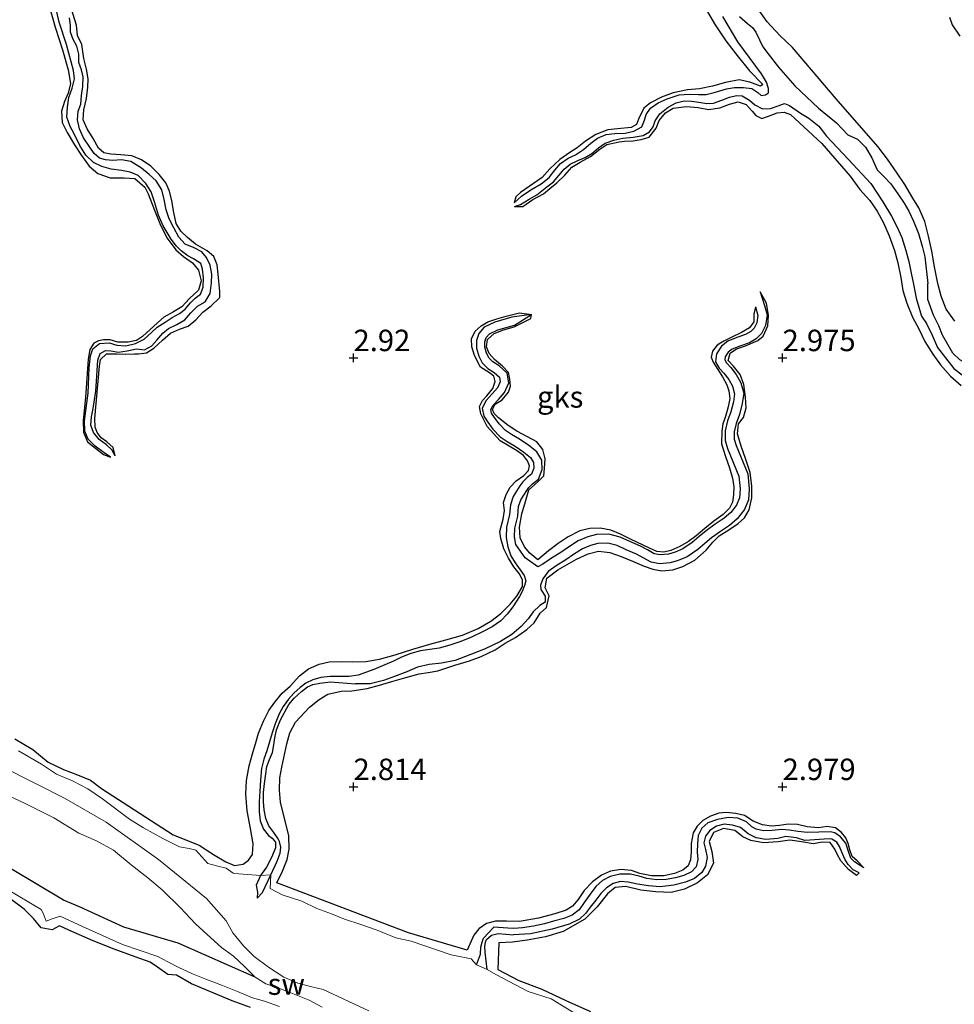
# Model space of a CAD drawing. Units: metres. Extents: x 70000 to 79801, y 374999 to 381253.
# Drawn here: x 70961 to 71070, y 375275 to 375389 of the extents above; entities that cross this region are included whole.
import ezdxf
from ezdxf.enums import TextEntityAlignment as Align

# ---------------------------------------------------------------- set-up
doc = ezdxf.new("R2010")
doc.units = ezdxf.units.M
doc.layers.get('0').update_dxf_attribs({"lineweight": 25})
for name, color, linetype, lineweight in [('B-ME-GW-GRONDWERKLIJN-L-B1', 10, 'Continuous', 25), ('B-ME-GW-HOOGTEPUNT-S-B1', 10, 'Continuous', 25), ('B-ME-IE-GRONDWERKLIJN-GROND_NIETINGERICHT-GV-B6', 253, 'Continuous', 18), ('B-ME-OG-BREUK-L-B1', 10, 'Continuous', 25), ('B-ME-OG-WATER-GV-B6', 153, 'Continuous', 18)]:
    doc.layers.add(name, color=color, linetype=linetype, lineweight=lineweight)
doc.styles.add('NLCS-ISO', font='NLCS-ISO.TTF')

# ---------------------------------------------------------------- blocks, each defined once
blk = doc.blocks.new('hoogtepunt')
for p, q in [((-0.5, 0), (0.5, 0)), ((0, 0.5), (0, -0.5))]:
    blk.add_line(p, q)

msp = doc.modelspace()

# ---------------------------------------------------------------- linework, layer by layer
at = {"layer": 'B-ME-GW-GRONDWERKLIJN-L-B1'}
for points in [[(70964.628, 375390.747, 3.089), (70965.256, 375388.558, 3.089), (70966.082, 375385.924, 3.12), (70966.752, 375383.587, 3.116), (70967.031, 375382, 3.124), (70966.769, 375380.839, 3.132), (70966.334, 375379.878, 3.136), (70965.99, 375378.747, 3.136), (70966.037, 375377.435, 3.132), (70966.619, 375376.255, 3.124), (70967.509, 375374.846, 3.12), (70968.322, 375373.603, 3.132), (70969.195, 375372.365, 3.144), (70970.228, 375371.501, 3.144), (70971.635, 375371, 3.14), (70973.297, 375370.978, 3.14), (70974.516, 375370.896, 3.132), (70975.689, 375369.889, 3.128), (70976.093, 375369.107, 3.116), (70976.824, 375367.222, 3.108), (70977.5, 375365.452, 3.12), (70978.279, 375363.933, 3.116), (70979.302, 375362.588, 3.112), (70980.213, 375361.823, 3.101), (70981.244, 375361.093, 3.093), (70981.931, 375360.226, 3.081), (70982.238, 375358.978, 3.085), (70981.951, 375357.901, 3.081), (70980.887, 375356.923, 3.081), (70980.018, 375355.933, 3.081), (70979.029, 375355.37, 3.073), (70977.901, 375354.75, 3.073), (70976.753, 375353.683, 3.073), (70975.432, 375352.491, 3.069), (70974.718, 375352.021, 3.069), (70973.747, 375351.819, 3.065), (70972.529, 375351.844, 3.046), (70971.649, 375352.082, 3.061), (70970.881, 375352.107, 3.038), (70970.287, 375351.999, 2.995), (70969.728, 375351.701, 2.979), (70969.261, 375350.975, 2.979), (70969.07, 375349.848, 2.995), (70968.775, 375345.369, 2.999), (70968.512, 375342.683, 2.995), (70968.524, 375341.324, 2.983), (70969.014, 375340.224, 2.959), (70969.923, 375339.462, 2.963), (70970.853, 375338.744, 2.963), (70971.697, 375338.44, 2.48)], [(70972.225, 375338.595, 2.48), (70971.989, 375339.559, 2.963), (70971.263, 375340.197, 2.971), (70970.612, 375340.69, 2.995), (70970.116, 375341.282, 3.006), (70969.899, 375341.926, 3.018), (70969.87, 375342.92, 3.022), (70970.39, 375349.039, 3.01), (70970.534, 375349.822, 2.987), (70971.21, 375350.477, 3.002), (70972.422, 375350.487, 3.018), (70973.447, 375350.423, 3.03), (70974.465, 375350.45, 3.026), (70974.945, 375350.476, 3.022), (70975.895, 375350.569, 3.03), (70976.746, 375351.129, 3.046), (70977.73, 375352.058, 3.053), (70978.694, 375352.875, 3.053), (70979.741, 375353.353, 3.065), (70980.743, 375353.703, 3.077), (70981.646, 375354.449, 3.085), (70982.454, 375355.339, 3.101), (70983.42, 375356.051, 3.108), (70984.413, 375357.049, 3.105), (70984.416, 375357.737, 3.156), (70984.219, 375359.77, 3.148), (70984.132, 375360.84, 3.148), (70983.717, 375361.799, 3.148), (70982.948, 375362.458, 3.148), (70981.593, 375363.261, 3.156), (70980.646, 375364.023, 3.156), (70979.886, 375364.762, 3.156), (70979.355, 375365.655, 3.152), (70979.053, 375366.957, 3.16), (70978.834, 375368.296, 3.183), (70978.57, 375369.422, 3.203), (70978.121, 375370.399, 3.222), (70977.345, 375371.362, 3.222), (70976.392, 375372.356, 3.218), (70975.293, 375373.095, 3.211), (70974.167, 375373.535, 3.183), (70972.873, 375373.652, 3.171), (70971.725, 375373.758, 3.171), (70970.915, 375373.898, 3.183), (70970.286, 375374.442, 3.203), (70969.664, 375375.578, 3.23), (70968.963, 375376.715, 3.23), (70968.509, 375377.752, 3.222), (70968.591, 375378.913, 3.222), (70968.901, 375380.235, 3.226), (70969.045, 375381.549, 3.222), (70969.099, 375382.538, 3.23), (70968.901, 375383.638, 3.226), (70968.563, 375384.893, 3.226), (70968.349, 375386.524, 3.23), (70967.822, 375387.585, 3.234), (70967.721, 375388.771, 3.234), (70967.113, 375390.757, 3.242)], [(71041.105, 375390.595, 3.105), (71042.08, 375388.921, 3.108), (71043.383, 375386.954, 3.136), (71044.7, 375385.232, 3.124), (71046.155, 375383.456, 3.12), (71047.693, 375381.872, 3.124), (71047.415, 375381.664, 3.124), (71046.186, 375382.144, 3.136), (71044.945, 375382.416, 3.148), (71043.372, 375382.116, 3.148), (71041.847, 375381.666, 3.14), (71040.334, 375381.355, 3.136), (71038.906, 375381.233, 3.136), (71037.258, 375380.907, 3.132), (71035.876, 375380.401, 3.132), (71034.618, 375379.723, 3.124), (71033.819, 375379.126, 3.112), (71033.196, 375377.843, 3.112), (71032.995, 375377.2, 3.116), (71032.358, 375376.858, 3.116), (71030.781, 375376.7, 3.112), (71029.636, 375376.599, 3.108), (71028.235, 375376.047, 3.085), (71027.021, 375375.246, 3.065), (71026.053, 375374.498, 3.061), (71025.224, 375373.92, 3.085), (71024.067, 375373.132, 3.081), (71022.894, 375372.025, 3.065), (71021.986, 375371.015, 3.057), (71019.454, 375369.265, 3.026), (71018.906, 375368.762, 2.893), (71018.745, 375368.07, 2.508)], [(71070.069, 375354.26, 3.238), (71069.081, 375355.669, 3.238), (71068.495, 375357.2, 3.238), (71068.099, 375358.679, 3.246), (71067.706, 375360.602, 3.246), (71067.378, 375362.437, 3.246), (71067.028, 375364.167, 3.246), (71066.574, 375365.891, 3.246), (71065.897, 375367.481, 3.25), (71065.201, 375368.619, 3.258), (71064.232, 375370.226, 3.266), (71063.368, 375371.548, 3.269), (71062.234, 375373.148, 3.269), (71061.087, 375374.654, 3.269), (71056.249, 375380.195, 3.317), (71051.174, 375386.173, 3.313), (71049.697, 375387.574, 3.305), (71048.221, 375389.168, 3.297), (71047.077, 375390.761, 3.273)], [(71069.46, 375389.722, 3.171), (71069.77, 375388.83, 3.16), (71070.667, 375387.493, 3.16)], [(71018.769, 375367.635, 2.508), (71019.752, 375367.655, 2.987), (71020.893, 375368.454, 2.987), (71022.129, 375369.11, 2.999), (71022.871, 375369.723, 3.018), (71023.708, 375370.414, 3.046), (71024.622, 375371.302, 3.073), (71025.456, 375372.216, 3.077), (71026.426, 375372.815, 3.081), (71027.623, 375373.479, 3.081), (71028.71, 375374.324, 3.073), (71029.516, 375374.854, 3.077), (71030.979, 375375.196, 3.077), (71031.578, 375375.272, 3.073), (71032.596, 375375.304, 3.077), (71033.522, 375375.464, 3.101), (71034.45, 375375.735, 3.108), (71035.29, 375376.778, 3.105), (71035.616, 375377.65, 3.105), (71036.351, 375378.564, 3.089), (71037.251, 375379.097, 3.101), (71038.813, 375379.283, 3.112), (71040.177, 375379.191, 3.12), (71041.353, 375378.933, 3.12), (71042.712, 375379.137, 3.116), (71043.829, 375379.57, 3.112), (71044.822, 375379.856, 3.112), (71045.751, 375379.546, 3.12), (71046.462, 375378.764, 3.167), (71046.897, 375378.253, 3.171), (71047.575, 375377.907, 3.167), (71048.381, 375378.159, 3.171), (71049.372, 375378.546, 3.191), (71050.18, 375378.639, 3.191), (71050.909, 375378.369, 3.179), (71054.595, 375375.004, 3.171), (71057.898, 375371.174, 3.148), (71059.004, 375369.64, 3.148), (71060.171, 375368.333, 3.148), (71061.026, 375367.101, 3.156), (71061.776, 375365.738, 3.156), (71062.426, 375364.213, 3.156), (71063.065, 375362.527, 3.148), (71063.417, 375361.071, 3.148), (71063.771, 375359.367, 3.156), (71064.011, 375357.846, 3.163), (71064.469, 375356.388, 3.167), (71065.153, 375354.747, 3.156), (71065.868, 375353.377, 3.156), (71066.598, 375351.913, 3.105), (71067.526, 375350.43, 3.108), (71068.402, 375349.197, 3.112), (71069.564, 375347.851, 3.12), (71070.826, 375346.779, 3.116)], [(71059.464, 375290.558, 2.52), (71058.735, 375291.338, 3.085), (71058.118, 375291.882, 3.12), (71057.826, 375292.66, 3.128), (71057.66, 375293.397, 3.124), (71057.373, 375294.041, 3.156), (71056.879, 375294.67, 3.175), (71056.153, 375295.194, 3.167), (71055.209, 375295.36, 3.16), (71054.192, 375295.202, 3.156), (71052.887, 375295.328, 3.163), (71051.727, 375295.603, 3.163), (71050.652, 375295.641, 3.163), (71049.66, 375295.494, 3.16), (71048.709, 375295.417, 3.167), (71047.663, 375295.553, 3.163), (71046.576, 375295.972, 3.171), (71045.571, 375296.64, 3.163), (71044.542, 375296.9, 3.163), (71043.413, 375296.996, 3.156), (71042.593, 375296.907, 3.152), (71041.603, 375296.569, 3.152), (71040.723, 375296.054, 3.152), (71040.051, 375295.4, 3.14), (71039.6, 375294.618, 3.148), (71039.349, 375293.404, 3.148), (71039.337, 375292.394, 3.144), (71039.293, 375291.497, 3.144), (71038.99, 375290.796, 3.175), (71038.4, 375290.267, 3.175), (71037.401, 375289.894, 3.175), (71036.148, 375289.602, 3.195), (71034.721, 375289.602, 3.199), (71033.353, 375289.873, 3.238), (71032.414, 375290.233, 3.226), (71031.148, 375290.35, 3.222), (71029.954, 375290.153, 3.218), (71028.893, 375289.712, 3.218), (71027.85, 375288.9, 3.222), (71026.898, 375287.902, 3.226), (71026.183, 375286.847, 3.234), (71025.508, 375286.065, 3.242), (71024.803, 375285.622, 3.289), (71023.478, 375285.17, 3.281), (71021.571, 375284.682, 3.289), (71019.348, 375284.283, 3.289), (71017.834, 375284.327, 3.289), (71016.559, 375284.351, 3.301), (71015.509, 375284.041, 3.313), (71014.615, 375283.432, 3.317), (71014.034, 375282.718, 3.352), (71013.257, 375280.966, 3.352), (71006.414, 375282.984, 3.32), (70991.063, 375288.797, 3.324), (70991.733, 375290.158, 3.328), (70992.271, 375291.538, 3.344), (70992.514, 375292.734, 3.348), (70992.465, 375294.319, 3.344), (70991.822, 375296.912, 3.336), (70991.512, 375298.213, 3.309), (70991.368, 375299.586, 3.293), (70991.422, 375301.041, 3.301), (70991.639, 375302.299, 3.301), (70992.227, 375304.995, 3.297), (70992.568, 375306.293, 3.285), (70993.25, 375307.527, 3.277), (70994.872, 375309.285, 3.214), (70996.012, 375310.17, 3.183), (70996.994, 375310.788, 3.175), (70998.565, 375311.136, 3.179), (70999.828, 375311.194, 3.175), (71001.598, 375311.437, 3.171), (71003.022, 375311.828, 3.14), (71004.46, 375312.252, 3.116), (71006.088, 375312.728, 3.089), (71007.66, 375313.146, 3.101), (71008.705, 375313.308, 3.12), (71009.828, 375313.509, 3.156), (71011.804, 375314.18, 3.16), (71013.538, 375314.699, 3.156), (71014.871, 375315.19, 3.152), (71016.507, 375315.963, 3.16), (71017.683, 375316.723, 3.171), (71018.864, 375317.4, 3.191), (71020.207, 375318.336, 3.211), (71021.054, 375319.119, 3.214), (71021.748, 375320.242, 3.211), (71022.513, 375320.915, 3.207), (71022.791, 375322.26, 3.313), (71022.348, 375323.174, 3.313), (71022.517, 375324.32, 3.317), (71023.833, 375325.305, 3.34), (71025.994, 375326.546, 3.336), (71027.351, 375327.167, 3.297), (71028.571, 375327.482, 3.23), (71029.873, 375327.31, 3.211), (71031.192, 375326.857, 3.203), (71032.533, 375326.299, 3.183), (71033.874, 375325.713, 3.171), (71034.88, 375325.361, 3.175), (71035.925, 375325.159, 3.179), (71037.212, 375325.29, 3.187), (71038.397, 375325.689, 3.179), (71039.784, 375326.429, 3.179), (71041.1, 375327.595, 3.183), (71041.873, 375328.532, 3.199), (71042.596, 375329.238, 3.222), (71043.724, 375329.968, 3.266), (71044.831, 375330.672, 3.293), (71045.554, 375331.337, 3.301), (71046.107, 375332.272, 3.297), (71046.42, 375333.68, 3.305), (71046.429, 375335.049, 3.309), (71046.211, 375336.622, 3.309), (71045.703, 375338.277, 3.293), (71045.177, 375339.698, 3.277), (71044.749, 375341.124, 3.269), (71044.885, 375342.325, 3.262), (71045.44, 375343.043, 3.238), (71045.757, 375344.171, 3.218), (71045.694, 375345.424, 3.211), (71045.487, 375346.89, 3.203), (71045.062, 375348.062, 3.195), (71044.269, 375349.041, 3.191), (71043.683, 375349.692, 3.191), (71043.912, 375350.561, 3.179), (71044.631, 375351.053, 3.148), (71045.703, 375351.387, 3.105), (71047.132, 375352.013, 3.108), (71047.731, 375352.539, 3.108), (71048.275, 375353.716, 3.089), (71048.355, 375354.926, 3.061), (71048.146, 375356.37, 3.042), (71047.411, 375357.715, 2.539)], [(71046.861, 375355.962, 2.539), (71046.663, 375355.103, 3.018), (71046.655, 375354.192, 3.018), (71046.146, 375353.5, 3.018), (71045.226, 375352.937, 3.018), (71044.108, 375352.422, 3.014), (71043.14, 375351.943, 3.014), (71042.369, 375351.46, 3.018), (71041.83, 375350.783, 3.022), (71041.679, 375350.081, 3.014), (71041.925, 375349.49, 3.03), (71042.456, 375348.639, 3.03), (71043.008, 375347.786, 3.03), (71043.525, 375346.869, 3.03), (71043.76, 375346.164, 3.034), (71043.876, 375345.249, 3.042), (71043.682, 375344.272, 3.057), (71043.338, 375343.182, 3.065), (71043.048, 375342.312, 3.069), (71042.932, 375341.464, 3.073), (71042.874, 375339.967, 3.065), (71043.345, 375338.493, 3.065), (71043.812, 375337.189, 3.073), (71044.162, 375335.991, 3.085), (71044.338, 375334.982, 3.089), (71044.304, 375334.089, 3.101), (71044.167, 375333.186, 3.12), (71043.82, 375332.496, 3.128), (71043.063, 375331.743, 3.132), (71042.011, 375330.945, 3.14), (71040.93, 375330.11, 3.16), (71039.948, 375329.271, 3.167), (71039.037, 375328.579, 3.183), (71038.04, 375328.002, 3.191), (71036.976, 375327.556, 3.191), (71036.156, 375327.353, 3.195), (71035.346, 375327.407, 3.207), (71034.504, 375327.828, 3.207), (71032.284, 375328.861, 3.277), (71031.1, 375329.456, 3.289), (71029.989, 375329.925, 3.289), (71028.755, 375330.158, 3.266), (71027.546, 375330.112, 3.266), (71026.384, 375329.817, 3.277), (71025.018, 375329.144, 3.273), (71023.871, 375328.339, 3.273), (71022.745, 375327.515, 3.281), (71021.486, 375326.448, 3.285), (71020.556, 375327.224, 3.301), (71019.921, 375327.983, 3.305), (71019.431, 375329.006, 3.305), (71019.362, 375330.262, 3.293), (71019.603, 375331.805, 3.293), (71020.049, 375333.26, 3.289), (71020.446, 375334.62, 3.277), (71021.427, 375335.503, 3.269), (71022.179, 375336.263, 3.258), (71022.272, 375337.12, 3.25), (71022.342, 375338.212, 3.262), (71022.071, 375339.32, 3.258), (71021.351, 375340.205, 3.254), (71020.29, 375340.812, 3.258), (71019.037, 375341.448, 3.258), (71018.031, 375342.103, 3.254), (71016.9, 375343.008, 3.211), (71016.413, 375343.5, 3.195), (71016.202, 375343.982, 3.167), (71016.521, 375344.599, 3.101), (71017.326, 375345.12, 3.101), (71018.051, 375345.999, 3.175), (71018.309, 375346.684, 3.211), (71018.226, 375347.531, 3.242), (71018.065, 375348.277, 3.258), (71017.37, 375349.019, 3.262), (71016.444, 375349.808, 3.254), (71015.821, 375350.498, 3.234), (71015.507, 375351.293, 3.207), (71015.6, 375352.151, 3.16), (71016.385, 375352.826, 3.148), (71017.466, 375353.256, 3.12), (71018.729, 375353.621, 3.097), (71020.657, 375354.569, 3.05), (71020.755, 375355.047, 2.724)], [(70960.534, 375305.601, 3.32), (70962.632, 375304.341, 3.32), (70964.421, 375302.863, 3.324), (70966.194, 375302.031, 3.324), (70967.828, 375301.395, 3.336), (70969.361, 375300.78, 3.34), (70970.621, 375299.814, 3.34), (70978.983, 375294.415, 3.36), (70982.001, 375293.202, 3.317), (70983.678, 375292.093, 3.328), (70985.113, 375291.243, 3.309), (70986.149, 375290.83, 3.258), (70987.156, 375290.969, 3.199), (70987.759, 375291.439, 3.195), (70988.251, 375292.094, 3.23), (70988.316, 375293.328, 3.246), (70987.983, 375295.141, 3.281), (70987.618, 375297.202, 3.289), (70987.471, 375299.123, 3.289), (70987.545, 375300.744, 3.297), (70987.859, 375302.455, 3.309), (70988.217, 375303.848, 3.313), (70988.662, 375305.267, 3.313), (70988.946, 375306.229, 3.301), (70989.506, 375307.644, 3.281), (70990.148, 375308.891, 3.273), (70990.826, 375309.846, 3.269), (70991.686, 375310.894, 3.269), (70992.61, 375311.737, 3.269), (70993.705, 375312.916, 3.273), (70994.774, 375313.739, 3.273), (70996.011, 375314.305, 3.273), (70997.172, 375314.574, 3.269), (70998.554, 375314.618, 3.266), (70999.893, 375314.571, 3.258), (71001.434, 375314.588, 3.207), (71003.029, 375314.87, 3.199), (71004.846, 375315.384, 3.199), (71006.922, 375316.023, 3.207), (71008.902, 375316.609, 3.175), (71010.746, 375317.144, 3.171), (71012.718, 375317.674, 3.171), (71014.516, 375318.453, 3.171), (71016.019, 375319.301, 3.167), (71017.177, 375320.179, 3.152), (71018.255, 375321.279, 3.132), (71019.033, 375322.214, 3.128), (71019.696, 375323.361, 3.128), (71019.695, 375324.121, 3.12), (71019.29, 375324.866, 3.108), (71018.679, 375325.653, 3.116), (71018.057, 375326.649, 3.097), (71017.527, 375327.722, 3.093), (71017.189, 375328.948, 3.093), (71017.063, 375329.746, 3.093), (71017.444, 375331.186, 3.12), (71017.604, 375332.194, 3.128), (71017.472, 375333.121, 3.12), (71017.779, 375334.058, 3.124), (71018.266, 375334.94, 3.112), (71018.978, 375335.668, 3.105), (71019.86, 375336.289, 3.093), (71020.404, 375336.849, 3.105), (71020.507, 375337.394, 3.108), (71020.295, 375338.007, 3.093), (71019.81, 375338.631, 3.089), (71018.993, 375339.202, 3.05), (71017.094, 375340.341, 3.03), (71015.587, 375341.999, 3.042), (71014.833, 375343.476, 3.046), (71014.701, 375344.333, 3.05), (71015.031, 375345.039, 3.038), (71015.533, 375345.574, 3.034), (71016.233, 375346.441, 3.026), (71016.513, 375347.247, 3.022), (71016.351, 375347.871, 3.014), (71015.847, 375348.268, 3.014), (71014.793, 375348.921, 3.014), (71014.094, 375350.292, 3.014), (71013.808, 375351.3, 3.018), (71013.748, 375352.219, 3.014), (71014.19, 375353.13, 3.014), (71014.877, 375353.731, 3.018), (71015.664, 375354.186, 3.022), (71016.719, 375354.552, 3.022), (71017.792, 375354.857, 3.018), (71019.334, 375355.233, 2.995), (71020.755, 375355.047, 2.724)], [(71058.923, 375289.97, 2.52), (71058.618, 375289.668, 3.034), (71057.682, 375290.364, 3.046), (71056.806, 375291.376, 3.05), (71056.362, 375292.154, 3.046), (71056.106, 375292.738, 3.046), (71055.559, 375293.491, 3.046), (71054.645, 375293.539, 3.05), (71053.583, 375293.351, 3.046), (71052.198, 375293.569, 3.042), (71050.845, 375293.775, 3.065), (71049.49, 375293.571, 3.097), (71047.782, 375293.453, 3.112), (71046.309, 375293.734, 3.128), (71045.365, 375294.179, 3.132), (71044.425, 375294.919, 3.132), (71043.132, 375295.13, 3.132), (71041.97, 375294.656, 3.132), (71041.432, 375293.611, 3.163), (71041.748, 375292.472, 3.163), (71041.954, 375291.08, 3.163), (71041.273, 375289.744, 3.16), (71040.077, 375288.782, 3.16), (71038.557, 375288.076, 3.156), (71037.015, 375287.67, 3.156), (71035.242, 375287.734, 3.148), (71033.491, 375287.946, 3.148), (71031.745, 375288.377, 3.148), (71030.512, 375288.271, 3.187), (71029.61, 375287.537, 3.222), (71028.381, 375286.016, 3.301), (71026.946, 375284.583, 3.344), (71024.438, 375283.13, 3.372), (71022.374, 375282.507, 3.379), (71020.239, 375282.101, 3.36), (71018.543, 375281.871, 3.352), (71016.937, 375281.799, 3.317), (71016.804, 375278.709, 3.317), (71019.266, 375277.407, 3.364), (71021.943, 375276.406, 3.305), (71024.763, 375275.098, 3.285), (71027.619, 375273.793, 3.277)], [(70988, 375274.269, 3.033), (70985.877, 375275.056, 3.037), (70981.133, 375277.028, 3.029), (70979.375, 375278.02, 3.025), (70978.37, 375278.099, 3.018), (70977.18, 375278.966, 3.01), (70976.296, 375279.571, 3.01), (70974.553, 375280.187, 3.029), (70972.12, 375281.068, 3.069), (70969.665, 375282.024, 3.061), (70966.828, 375283.294, 3.049), (70965.744, 375283.783, 3.033), (70964.877, 375283.321, 3.029), (70963.594, 375283.568, 3.025), (70962.708, 375284.655, 3.025), (70961.614, 375285.743, 3.025), (70959.814, 375287.086, 3.025)]]:
    msp.add_polyline3d(points, dxfattribs=at)
at = {"layer": 'B-ME-IE-GRONDWERKLIJN-GROND_NIETINGERICHT-GV-B6'}
for points in [[(71027.144, 375272.742, 2.111), (71023.054, 375275.262, 2.217), (71020.356, 375276.114, 2.39), (71016.577, 375278.115, 2.476), (71015.589, 375278.681, 2.162), (71014.324, 375279.232, 2.284), (71013.721, 375279.923, 2.535), (71011.383, 375280.423, 2.645), (71006.714, 375281.996, 2.551), (71004.947, 375282.404, 2.551), (71002.771, 375283.299, 2.551), (71000.842, 375283.938, 2.535), (70998.971, 375284.574, 2.5), (70997.426, 375285.202, 2.449), (70995.735, 375285.809, 2.414), (70993.977, 375286.645, 2.417), (70991.674, 375287.388, 2.425), (70990.301, 375288.157, 2.441), (70990.369, 375289.731, 1.899), (70989.149, 375289.649, 1.887), (70986.63, 375289.858, 2.327), (70985.979, 375289.942, 2.268), (70985.179, 375290.498, 2.233), (70984.21, 375290.747, 2.272), (70983.04, 375291.043, 2.323), (70981.632, 375292.599, 2.445), (70980.842, 375292.798, 2.433), (70979.725, 375292.996, 2.362), (70977.794, 375293.965, 2.331), (70975.534, 375295.203, 2.327), (70973.896, 375296.218, 2.327), (70970.736, 375298.592, 2.355), (70969.064, 375299.768, 2.382), (70967.252, 375300.704, 2.402), (70965.411, 375301.463, 2.417), (70963.634, 375302.617, 2.425), (70960.969, 375304.207, 2.362)], [(70960.969, 375304.207, 2.362), (70963.634, 375302.617, 2.425), (70965.411, 375301.463, 2.417), (70967.252, 375300.704, 2.402), (70969.064, 375299.768, 2.382), (70970.736, 375298.592, 2.355), (70973.896, 375296.218, 2.327), (70975.534, 375295.203, 2.327), (70977.794, 375293.965, 2.331), (70979.725, 375292.996, 2.362), (70980.842, 375292.798, 2.433), (70981.632, 375292.599, 2.445), (70983.04, 375291.043, 2.323), (70984.21, 375290.747, 2.272), (70985.179, 375290.498, 2.233), (70985.979, 375289.942, 2.268), (70986.63, 375289.858, 2.327), (70989.149, 375289.649, 1.887), (70990.369, 375289.731, 1.899), (70990.301, 375288.157, 2.441), (70991.674, 375287.388, 2.425), (70993.977, 375286.645, 2.417), (70995.735, 375285.809, 2.414), (70997.426, 375285.202, 2.449), (70998.971, 375284.574, 2.5), (71000.842, 375283.938, 2.535), (71002.771, 375283.299, 2.551), (71004.947, 375282.404, 2.551), (71006.714, 375281.996, 2.551), (71011.383, 375280.423, 2.645), (71013.721, 375279.923, 2.535), (71014.324, 375279.232, 2.284), (71015.589, 375278.681, 2.162), (71016.577, 375278.115, 2.476), (71020.356, 375276.114, 2.39), (71023.054, 375275.262, 2.217), (71027.144, 375272.742, 2.111)], [(71001.774, 375273.86, 1.296), (70996.45, 375276.363, 1.296), (70995.167, 375276.683, 1.296), (70993.503, 375277.085, 1.296), (70991.877, 375277.82, 1.296), (70990.088, 375278.962, 1.296), (70988.416, 375280.204, 1.296), (70987.203, 375281.461, 1.296), (70985.944, 375282.971, 1.296), (70985.185, 375284.353, 1.296), (70982.865, 375286.959, 1.296), (70977.273, 375291.53, 1.296), (70971.174, 375295.872, 1.296), (70966.344, 375298.686, 1.296), (70963.172, 375300.279, 1.296), (70958.748, 375302.46, 1.296)], [(70957.813, 375299.892, 1.296), (70961.675, 375298.08, 1.296), (70965.083, 375296.367, 1.296), (70968.003, 375294.59, 1.296), (70970.072, 375293.681, 1.296), (70972.02, 375292.614, 1.296), (70974.095, 375290.913, 1.296), (70976.039, 375289.367, 1.296), (70977.726, 375287.99, 1.296), (70979.839, 375285.867, 1.296), (70981.603, 375284.014, 1.296), (70983.384, 375282.383, 1.296), (70984.626, 375281.265, 1.296), (70986.022, 375280.254, 1.296), (70987.292, 375279.054, 1.296), (70988.56, 375277.821, 1.296), (70989.797, 375277.033, 1.296), (70991.123, 375276.594, 1.296), (70992.718, 375275.98, 1.296), (70994.821, 375275.134, 1.296), (70996.349, 375274.3, 1.296)], [(70959.7, 375288.01, 2.452), (70963.604, 375285.69, 2.35), (70963.831, 375285.278, 2.323), (70964.195, 375284.341, 2.264), (70964.904, 375284.589, 2.268), (70965.832, 375284.913, 2.283), (70968.427, 375283.715, 2.35), (70973.081, 375281.631, 2.33), (70977.197, 375280.223, 2.158), (70978.367, 375279.579, 2.146), (70979.649, 375278.943, 2.185), (70981.233, 375278.183, 2.252), (70982.785, 375277.576, 2.268), (70984.736, 375276.833, 2.26), (70986.505, 375276.127, 2.244), (70988.225, 375275.377, 2.252), (70989.63, 375274.99, 2.221), (70991.369, 375274.373, 2.177)], [(70991.369, 375274.373, 2.177), (70989.63, 375274.99, 2.221), (70988.225, 375275.377, 2.252), (70986.505, 375276.127, 2.244), (70984.736, 375276.833, 2.26), (70982.785, 375277.576, 2.268), (70981.233, 375278.183, 2.252), (70979.649, 375278.943, 2.185), (70978.367, 375279.579, 2.146), (70977.197, 375280.223, 2.158), (70973.081, 375281.631, 2.33), (70968.427, 375283.715, 2.35), (70965.832, 375284.913, 2.283), (70964.904, 375284.589, 2.268), (70964.195, 375284.341, 2.264), (70963.831, 375285.278, 2.323), (70963.604, 375285.69, 2.35), (70959.7, 375288.01, 2.452)]]:
    msp.add_polyline3d(points, dxfattribs=at)
at = {"layer": 'B-ME-OG-BREUK-L-B1'}
for points in [[(70971.697, 375338.44, 2.48), (70970.953, 375338.924, 2.48), (70969.894, 375339.718, 2.48), (70969.076, 375340.507, 2.48), (70968.699, 375341.443, 2.48), (70968.648, 375342.655, 2.48), (70969.07, 375345.868, 2.48), (70969.198, 375348.82, 2.48), (70969.344, 375350.237, 2.48), (70969.644, 375351.069, 2.48), (70970.422, 375351.662, 2.48), (70971.527, 375351.754, 2.48), (70972.409, 375351.489, 2.48), (70973.489, 375351.393, 2.48), (70974.604, 375351.663, 2.48), (70975.605, 375352.178, 2.48), (70976.434, 375352.918, 2.461), (70977.14, 375353.576, 2.414), (70978.06, 375354.163, 2.41), (70978.869, 375354.699, 2.394), (70979.714, 375355.157, 2.378), (70980.377, 375355.692, 2.37), (70981.003, 375356.411, 2.351), (70981.565, 375356.967, 2.339), (70982.174, 375357.44, 2.327), (70982.481, 375358.246, 2.331), (70982.519, 375359.338, 2.331), (70982.422, 375360.356, 2.311), (70982.215, 375360.988, 2.28), (70981.34, 375361.53, 2.256), (70980.699, 375361.91, 2.241), (70979.903, 375362.463, 2.225), (70979.361, 375363.037, 2.217), (70978.761, 375363.854, 2.213), (70977.837, 375365.379, 2.213), (70977.297, 375366.618, 2.213), (70976.814, 375368.201, 2.213), (70976.414, 375369.352, 2.213), (70975.79, 375370.327, 2.213), (70974.924, 375371.258, 2.213), (70973.969, 375371.66, 2.213), (70972.952, 375371.822, 2.213), (70971.767, 375372.006, 2.213), (70970.671, 375372.294, 2.213), (70969.706, 375372.754, 2.213), (70968.83, 375373.626, 2.213), (70968.119, 375374.751, 2.213), (70967.47, 375376.116, 2.213), (70966.977, 375376.986, 2.213), (70966.611, 375378.049, 2.213), (70966.658, 375379.216, 2.213), (70966.827, 375380.35, 2.213), (70967.227, 375381.433, 2.213), (70967.496, 375382.537, 2.213), (70967.372, 375383.516, 2.213), (70966.559, 375386.536, 2.213), (70965.703, 375389.132, 2.143), (70965.156, 375391.556, 2.084)], [(70972.225, 375338.595, 2.48), (70971.841, 375339.272, 2.48), (70971.202, 375339.868, 2.48), (70970.365, 375340.496, 2.48), (70969.691, 375341.279, 2.48), (70969.385, 375342.142, 2.48), (70969.455, 375343.115, 2.48), (70969.661, 375344.082, 2.48), (70969.974, 375346.133, 2.48), (70970.067, 375347.279, 2.48), (70970.145, 375348.527, 2.48), (70970.199, 375349.734, 2.48), (70970.48, 375350.506, 2.48), (70971.092, 375350.84, 2.484), (70971.719, 375350.818, 2.484), (70972.601, 375350.681, 2.472), (70973.635, 375350.828, 2.457), (70974.732, 375351.048, 2.457), (70975.638, 375350.919, 2.457), (70976.497, 375351.385, 2.457), (70977.101, 375352.054, 2.457), (70977.802, 375352.868, 2.457), (70978.441, 375353.426, 2.421), (70979.406, 375353.869, 2.359), (70980.34, 375354.42, 2.315), (70981.031, 375355.253, 2.268), (70981.834, 375356.012, 2.26), (70982.728, 375356.536, 2.26), (70983.305, 375357.515, 2.26), (70983.474, 375358.727, 2.264), (70983.491, 375359.757, 2.26), (70983.293, 375360.796, 2.256), (70982.856, 375361.711, 2.253), (70982.315, 375362.363, 2.253), (70981.423, 375362.809, 2.245), (70980.404, 375363.247, 2.229), (70979.64, 375364.079, 2.229), (70979.084, 375365.153, 2.229), (70978.537, 375366.222, 2.229), (70978.178, 375367.243, 2.229), (70977.935, 375368.466, 2.229), (70977.654, 375369.6, 2.229), (70977.006, 375370.646, 2.229), (70976.208, 375371.391, 2.229), (70975.311, 375372.123, 2.229), (70974.04, 375372.897, 2.229), (70972.972, 375373.07, 2.233), (70971.97, 375373.017, 2.233), (70971.111, 375373.065, 2.225), (70970.417, 375373.261, 2.217), (70969.797, 375373.81, 2.194), (70969.288, 375374.548, 2.178), (70968.528, 375375.667, 2.174), (70968.081, 375376.691, 2.174), (70967.835, 375377.764, 2.178), (70967.938, 375378.745, 2.178), (70968.241, 375379.589, 2.17), (70968.307, 375380.6, 2.162), (70968.451, 375381.636, 2.147), (70968.521, 375382.772, 2.147), (70968.304, 375383.574, 2.147), (70967.984, 375384.45, 2.147), (70967.994, 375385.39, 2.147), (70967.751, 375386.338, 2.158), (70967.331, 375387.113, 2.15), (70967.04, 375387.95, 2.123), (70967.029, 375388.742, 2.092), (70966.909, 375389.652, 2.013)], [(71018.745, 375368.07, 2.508), (71019.585, 375368.833, 2.508), (71020.675, 375369.59, 2.504), (71021.865, 375370.292, 2.504), (71022.82, 375371.035, 2.496), (71023.476, 375371.868, 2.496), (71024.139, 375372.659, 2.488), (71025.014, 375373.268, 2.484), (71025.856, 375373.682, 2.472), (71026.798, 375374.291, 2.468), (71027.651, 375375.021, 2.425), (71028.426, 375375.607, 2.394), (71029.45, 375376.033, 2.382), (71030.47, 375376.159, 2.366), (71031.654, 375376.2, 2.366), (71032.668, 375376.429, 2.366), (71033.588, 375376.947, 2.366), (71033.929, 375377.721, 2.331), (71034.118, 375378.355, 2.307), (71034.596, 375379.092, 2.296), (71035.514, 375379.73, 2.296), (71036.545, 375380.21, 2.296), (71037.966, 375380.662, 2.284), (71039.12, 375380.748, 2.272), (71040.198, 375380.693, 2.264), (71041.098, 375380.681, 2.241), (71042.016, 375380.945, 2.209), (71043.462, 375381.379, 2.127), (71044.411, 375381.523, 2.103), (71045.457, 375381.524, 2.084), (71046.404, 375381.41, 2.068), (71047.103, 375380.927, 2.052), (71047.515, 375380.598, 2.048), (71047.999, 375380.647, 2.041), (71048.371, 375380.904, 2.025), (71048.381, 375381.411, 2.001), (71048.145, 375382.141, 1.982), (71047.538, 375383.119, 1.938), (71044.792, 375386.85, 1.872), (71043.042, 375389.788, 1.817)], [(71044.986, 375389.786, 1.64), (71045.906, 375388.987, 1.64), (71046.493, 375388.504, 1.648), (71046.907, 375387.954, 1.652), (71047.321, 375387.069, 1.656), (71047.71, 375386.27, 1.66), (71048.313, 375385.424, 1.675), (71049.516, 375383.881, 1.675), (71051.445, 375381.716, 1.695), (71054.187, 375379.106, 1.77), (71056.288, 375377.388, 1.793), (71057.627, 375376.008, 1.856)], [(71018.769, 375367.635, 2.508), (71019.478, 375367.893, 2.508), (71020.489, 375368.51, 2.508), (71021.368, 375369.014, 2.496), (71022.549, 375369.92, 2.472), (71023.326, 375370.533, 2.429), (71023.922, 375371.239, 2.417), (71024.561, 375371.999, 2.421), (71025.259, 375372.586, 2.398), (71026.136, 375372.991, 2.39), (71027.008, 375373.353, 2.378), (71027.769, 375373.81, 2.37), (71028.55, 375374.486, 2.359), (71029.349, 375375.046, 2.351), (71030.351, 375375.394, 2.347), (71031.404, 375375.621, 2.347), (71032.582, 375375.733, 2.347), (71033.751, 375375.918, 2.347), (71034.479, 375376.35, 2.339), (71034.909, 375376.929, 2.335), (71035.156, 375377.647, 2.288), (71035.682, 375378.447, 2.28), (71036.664, 375379.211, 2.28), (71037.615, 375379.72, 2.28), (71038.546, 375379.964, 2.28), (71039.375, 375379.929, 2.253), (71040.231, 375379.815, 2.217), (71041.18, 375379.661, 2.178), (71041.974, 375379.7, 2.123), (71042.934, 375380.039, 2.092), (71043.81, 375380.376, 2.095), (71044.619, 375380.58, 2.064), (71045.303, 375380.55, 2.048), (71046.134, 375380.037, 2.037), (71046.783, 375379.478, 2.005), (71047.653, 375379.021, 1.974), (71048.579, 375379.06, 1.974), (71049.483, 375379.395, 1.97), (71050.213, 375379.665, 1.962), (71050.811, 375379.42, 1.962), (71052.111, 375378.525, 1.95), (71053.058, 375377.93, 1.942), (71054.229, 375376.993, 1.95), (71055.133, 375375.831, 1.95), (71057.703, 375373.12, 1.954), (71060.281, 375370.309, 1.962), (71061.696, 375368.193, 1.962), (71062.678, 375366.506, 1.966), (71063.334, 375365.331, 1.97), (71063.908, 375364.046, 1.966), (71064.37, 375362.533, 1.966), (71064.702, 375361.229, 1.946), (71064.996, 375359.887, 1.934), (71065.26, 375358.591, 1.931), (71065.582, 375356.941, 1.899), (71066.188, 375354.863, 1.88), (71066.76, 375353.998, 1.88), (71067.455, 375352.632, 1.88), (71068.048, 375351.209, 1.88), (71068.975, 375349.995, 1.88), (71069.966, 375348.77, 1.88), (71070.916, 375348.023, 1.88)], [(71057.627, 375376.008, 1.856), (71058.753, 375375.502, 1.856), (71059.652, 375374.57, 1.856), (71060.421, 375373.307, 1.856), (71061.027, 375371.923, 1.856), (71061.795, 375371.125, 1.856), (71062.629, 375370.278, 1.856), (71063.448, 375369.129, 1.856), (71064.159, 375368.045, 1.856), (71064.715, 375367.089, 1.856), (71065.263, 375365.949, 1.856), (71065.828, 375364.494, 1.856), (71066.263, 375363.004, 1.856), (71066.581, 375361.775, 1.856), (71066.95, 375358.651, 1.856)], [(71085.423, 375344.485, 1.88), (71083.649, 375344.777, 1.836), (71080.076, 375345.582, 1.836), (71076.824, 375346.506, 1.84), (71075.508, 375346.924, 1.84), (71074.238, 375347.575, 1.84), (71072.834, 375348.474, 1.84), (71071.806, 375349.164, 1.84), (71070.656, 375349.769, 1.84), (71069.861, 375350.547, 1.84), (71069.114, 375351.814, 1.84), (71068.633, 375352.663, 1.84), (71068.201, 375353.752, 1.84), (71067.585, 375354.963, 1.84), (71066.937, 375356.79, 1.84), (71066.95, 375358.651, 1.856)], [(71047.411, 375357.715, 2.539), (71047.912, 375356.096, 2.539), (71048.208, 375355.005, 2.547), (71048.021, 375353.778, 2.539), (71047.549, 375352.824, 2.527), (71046.928, 375352.221, 2.512), (71046.14, 375351.767, 2.492), (71045.035, 375351.376, 2.484), (71044.144, 375351.011, 2.484), (71043.675, 375350.651, 2.484), (71043.32, 375350.102, 2.484), (71043.279, 375349.753, 2.484), (71043.458, 375349.435, 2.484), (71043.962, 375348.886, 2.484), (71044.606, 375348.053, 2.484), (71045.142, 375347.101, 2.484), (71045.485, 375345.891, 2.484), (71045.3, 375344.666, 2.484), (71044.97, 375343.402, 2.484), (71044.604, 375342.344, 2.484), (71044.366, 375341.369, 2.484), (71044.379, 375340.523, 2.484), (71044.592, 375339.792, 2.488), (71045.938, 375336.469, 2.417), (71046.127, 375334.736, 2.417), (71046.025, 375333.457, 2.417), (71045.562, 375332.303, 2.417), (71044.718, 375331.242, 2.417), (71043.826, 375330.471, 2.417), (71042.769, 375329.741, 2.417), (71041.736, 375329.008, 2.417), (71040.952, 375328.377, 2.417), (71040.114, 375327.652, 2.417), (71038.888, 375326.819, 2.417), (71037.843, 375326.376, 2.417), (71036.912, 375326.09, 2.417), (71035.681, 375325.984, 2.417), (71034.682, 375326.167, 2.417), (71033.745, 375326.688, 2.417), (71032.985, 375327.108, 2.417), (71031.784, 375327.63, 2.417), (71030.713, 375328.112, 2.417), (71029.647, 375328.388, 2.417), (71028.485, 375328.35, 2.417), (71027.628, 375328.131, 2.417), (71026.693, 375327.735, 2.417), (71025.656, 375327.073, 2.417), (71024.752, 375326.441, 2.417), (71023.629, 375325.773, 2.417), (71022.679, 375325.109, 2.417), (71022.075, 375324.241, 2.41), (71021.786, 375323.516, 2.406), (71021.842, 375322.989, 2.39), (71022.356, 375322.23, 2.351), (71022.332, 375321.538, 2.331), (71021.699, 375321.133, 2.323), (71020.928, 375320.392, 2.323), (71020.341, 375319.59, 2.323), (71019.554, 375318.669, 2.323), (71018.457, 375317.762, 2.323), (71017.138, 375316.944, 2.323), (71015.341, 375316.08, 2.323), (71013.557, 375315.362, 2.323), (71011.839, 375314.711, 2.323), (71010.266, 375314.406, 2.323), (71008.831, 375314.26, 2.323), (71007.447, 375313.956, 2.311), (71006.233, 375313.416, 2.3), (71004.792, 375312.855, 2.296), (71003.519, 375312.405, 2.28), (71001.941, 375311.998, 2.264), (71000.218, 375311.987, 2.245)], [(71046.861, 375355.962, 2.539), (71047.138, 375354.944, 2.547), (71047.009, 375354.097, 2.539), (71046.689, 375353.451, 2.527), (71046.291, 375353.064, 2.512), (71045.699, 375352.724, 2.492), (71044.661, 375352.356, 2.484), (71043.616, 375351.928, 2.484), (71042.893, 375351.372, 2.484), (71042.308, 375350.468, 2.484), (71042.197, 375349.538, 2.484), (71042.603, 375348.815, 2.484), (71043.16, 375348.209, 2.484), (71043.729, 375347.472, 2.484), (71044.167, 375346.695, 2.484), (71044.414, 375345.823, 2.484), (71044.271, 375344.878, 2.484), (71043.965, 375343.707, 2.484), (71043.597, 375342.64, 2.484), (71043.315, 375341.488, 2.484), (71043.332, 375340.365, 2.484), (71043.6, 375339.447, 2.488), (71044.912, 375336.21, 2.417), (71045.074, 375334.721, 2.417), (71044.992, 375333.7, 2.417), (71044.646, 375332.835, 2.417), (71043.958, 375331.972, 2.417), (71043.183, 375331.302, 2.417), (71042.167, 375330.6, 2.417), (71041.104, 375329.845, 2.417), (71040.28, 375329.183, 2.417), (71039.474, 375328.485, 2.417), (71038.384, 375327.744, 2.417), (71037.483, 375327.363, 2.417), (71036.71, 375327.125, 2.417), (71035.731, 375327.041, 2.417), (71035.041, 375327.168, 2.417), (71034.253, 375327.606, 2.417), (71033.449, 375328.05, 2.417), (71032.208, 375328.589, 2.417), (71031.062, 375329.105, 2.417), (71029.764, 375329.441, 2.417), (71028.337, 375329.395, 2.417), (71027.292, 375329.128, 2.417), (71026.203, 375328.666, 2.417), (71025.073, 375327.945, 2.417), (71024.183, 375327.322, 2.417), (71023.06, 375326.655, 2.417), (71022.077, 375325.968, 2.417), (71021.465, 375325.622, 2.417), (71020.023, 375326.674, 2.417), (71018.921, 375328.237, 2.417), (71018.769, 375329.136, 2.417), (71018.791, 375330.134, 2.417), (71019.136, 375331.558, 2.417), (71019.25, 375332.674, 2.417), (71019.49, 375333.431, 2.417), (71020.197, 375334.556, 2.461), (71020.447, 375334.9, 2.492), (71020.876, 375335.302, 2.535), (71021.575, 375335.863, 2.574), (71021.985, 375336.98, 2.574), (71021.951, 375338.087, 2.574), (71021.361, 375339.046, 2.574), (71020.449, 375339.788, 2.574), (71019.361, 375340.52, 2.574), (71018.43, 375341.056, 2.574), (71017.715, 375341.546, 2.582), (71016.995, 375342.304, 2.578), (71016.436, 375343.044, 2.574), (71016.097, 375343.563, 2.574), (71016.014, 375343.978, 2.574), (71016.272, 375344.473, 2.574), (71016.891, 375345.144, 2.574), (71017.605, 375345.974, 2.574), (71018.116, 375347.077, 2.574), (71017.904, 375348.234, 2.574), (71016.973, 375349.085, 2.574), (71016.247, 375349.52, 2.574), (71015.795, 375349.982, 2.574), (71015.514, 375350.542, 2.574), (71015.312, 375351.248, 2.614), (71015.31, 375351.879, 2.637), (71015.461, 375352.374, 2.637), (71015.835, 375352.8, 2.637), (71016.81, 375353.252, 2.633), (71018.76, 375353.805, 2.645), (71020.755, 375355.047, 2.724)], [(71020.755, 375355.047, 2.724), (71018.466, 375354.728, 2.645), (71016.473, 375354.163, 2.633), (71015.242, 375353.593, 2.637), (71014.596, 375352.855, 2.637), (71014.342, 375352.022, 2.637), (71014.344, 375351.11, 2.614), (71014.609, 375350.188, 2.574), (71014.997, 375349.414, 2.574), (71015.642, 375348.753, 2.574), (71016.392, 375348.305, 2.574), (71017.011, 375347.739, 2.574), (71017.109, 375347.205, 2.574), (71016.783, 375346.503, 2.574), (71016.168, 375345.788, 2.574), (71015.473, 375345.035, 2.574), (71014.997, 375344.122, 2.574), (71015.185, 375343.19, 2.574), (71015.643, 375342.488, 2.574), (71016.255, 375341.677, 2.578), (71017.084, 375340.805, 2.582), (71017.914, 375340.236, 2.574), (71018.849, 375339.698, 2.574), (71019.872, 375339.009, 2.574), (71020.623, 375338.399, 2.574), (71020.991, 375337.8, 2.574), (71021.012, 375337.138, 2.574), (71020.759, 375336.449, 2.574), (71020.241, 375336.034, 2.535), (71019.718, 375335.544, 2.492), (71019.395, 375335.099, 2.461), (71018.605, 375333.841, 2.417), (71018.297, 375332.872, 2.417), (71018.18, 375331.722, 2.417), (71017.825, 375330.26, 2.417), (71017.799, 375329.066, 2.417), (71017.986, 375327.961, 2.417), (71018.357, 375326.923, 2.417), (71018.837, 375326.092, 2.417), (71019.44, 375325.288, 2.417), (71019.9, 375324.647, 2.417), (71020.094, 375323.995, 2.41), (71019.942, 375323.475, 2.406), (71019.645, 375322.749, 2.374), (71019.334, 375322.17, 2.319), (71018.578, 375320.977, 2.315), (71017.907, 375320.132, 2.315), (71017.156, 375319.346, 2.315), (71016.154, 375318.656, 2.315), (71015.038, 375318.055, 2.315), (71013.761, 375317.439, 2.315), (71012.507, 375316.915, 2.315), (71011.217, 375316.506, 2.28), (71009.989, 375316.163, 2.245), (71008.896, 375315.982, 2.225), (71007.817, 375315.835, 2.217), (71006.686, 375315.551, 2.194), (71005.607, 375315.09, 2.17), (71004.659, 375314.636, 2.154), (71002.356, 375313.687, 2.139)], [(71002.356, 375313.687, 2.139), (71000.559, 375313.019, 2.139), (70999.516, 375312.837, 2.139), (70998.369, 375312.871, 2.139), (70997.296, 375312.86, 2.139), (70996.186, 375312.728, 2.139), (70995.25, 375312.471, 2.123), (70994.452, 375312.083, 2.115), (70993.786, 375311.573, 2.107), (70993.053, 375310.905, 2.103), (70992.415, 375310.204, 2.092), (70991.791, 375309.371, 2.076), (70991.349, 375308.489, 2.068), (70990.893, 375307.321, 2.06), (70990.527, 375306.306, 2.056), (70990.205, 375305.222, 2.056), (70989.898, 375304.188, 2.044), (70989.556, 375303.229, 2.037), (70989.299, 375302.135, 2.037), (70989.173, 375300.786, 2.037), (70989.077, 375299.477, 2.033), (70989.011, 375298.247, 2.033), (70989.019, 375297.084, 2.033), (70989.139, 375296.015, 2.033), (70989.51, 375295.039, 2.033), (70990.115, 375294.324, 2.033), (70990.536, 375294.017, 2.009), (70990.914, 375293.535, 1.997), (70990.918, 375292.877, 1.989), (70990.471, 375291.847, 1.978), (70989.852, 375290.619, 1.942), (70989.149, 375289.649, 1.887), (70988.669, 375288.519, 1.797), (70988.808, 375287.721, 1.77), (70988.76, 375287.016, 1.762), (70989.385, 375287.664, 1.77), (70990.369, 375289.731, 1.899), (70991.113, 375291.314, 1.934), (70991.45, 375292.26, 1.974), (70991.528, 375292.974, 1.997), (70991.378, 375293.613, 2.001), (70991.223, 375293.948, 2.005), (70990.723, 375294.665, 2.005), (70990.149, 375295.455, 2.005), (70989.782, 375296.305, 2.005), (70989.586, 375297.299, 2.005), (70989.532, 375298.269, 2.005), (70989.535, 375299.349, 2.005), (70989.639, 375300.366, 2.005), (70989.77, 375301.488, 2.005), (70989.89, 375302.353, 2.005), (70990.228, 375303.184, 2.005), (70990.579, 375304.01, 2.005), (70990.704, 375304.873, 2.005), (70990.841, 375305.719, 2.017), (70991.023, 375306.623, 2.041), (70991.51, 375307.784, 2.064), (70992.479, 375309.58, 2.107), (70993.089, 375310.335, 2.107), (70993.943, 375311.092, 2.103), (70994.661, 375311.632, 2.107), (70995.276, 375311.906, 2.107), (70996.07, 375312.089, 2.107), (70997.337, 375312.23, 2.111), (71000.218, 375311.987, 2.245)], [(71059.464, 375290.558, 2.52), (71058.371, 375291.236, 2.52), (71057.972, 375291.686, 2.52), (71057.693, 375292.45, 2.52), (71057.358, 375293.41, 2.52), (71056.735, 375294.15, 2.52), (71056.079, 375294.641, 2.52), (71055.552, 375294.758, 2.52), (71052.897, 375294.65, 2.386), (71051.787, 375294.787, 2.386), (71050.801, 375294.943, 2.386), (71049.87, 375295.013, 2.386), (71048.791, 375294.896, 2.386), (71047.789, 375294.859, 2.386), (71046.944, 375295.062, 2.386), (71046.426, 375295.345, 2.386), (71045.793, 375295.913, 2.386), (71044.789, 375296.327, 2.386), (71043.669, 375296.398, 2.386), (71042.431, 375296.192, 2.386), (71041.307, 375295.813, 2.386), (71040.583, 375295.161, 2.386), (71040.185, 375294.332, 2.386), (71040.088, 375293.336, 2.386), (71040.066, 375292.39, 2.386), (71040.114, 375291.534, 2.386), (71039.933, 375290.685, 2.386), (71039.4, 375290.096, 2.386), (71038.515, 375289.649, 2.386), (71037.531, 375289.386, 2.386), (71036.44, 375289.204, 2.386), (71035.349, 375289.162, 2.386), (71034.192, 375289.309, 2.386), (71033.287, 375289.573, 2.386), (71032.278, 375289.812, 2.386), (71031.025, 375289.808, 2.386), (71029.903, 375289.544, 2.386), (71029.022, 375289.066, 2.386), (71028.246, 375288.358, 2.386), (71027.594, 375287.496, 2.386), (71026.886, 375286.505, 2.386), (71026.32, 375285.671, 2.386), (71025.503, 375285.033, 2.386), (71024.52, 375284.65, 2.386), (71023.305, 375284.315, 2.386), (71022.261, 375284.027, 2.386), (71020.994, 375283.758, 2.386), (71019.711, 375283.566, 2.386), (71018.676, 375283.49, 2.386), (71017.973, 375283.524, 2.386), (71016.375, 375283.651, 2.535)], [(71058.923, 375289.97, 2.52), (71058.246, 375290.307, 2.52), (71057.64, 375290.937, 2.52), (71057.268, 375291.545, 2.52), (71056.897, 375292.359, 2.52), (71056.636, 375293.047, 2.52), (71056.334, 375293.553, 2.52), (71055.726, 375293.904, 2.52), (71055.449, 375293.932, 2.52), (71052.612, 375293.746, 2.386), (71051.609, 375294.061, 2.386), (71050.374, 375294.192, 2.386), (71049.471, 375293.977, 2.386), (71048.041, 375293.852, 2.386), (71046.935, 375294.043, 2.386), (71045.996, 375294.528, 2.386), (71045.113, 375295.237, 2.386), (71044.175, 375295.542, 2.386), (71043.204, 375295.624, 2.386), (71042.323, 375295.425, 2.386), (71041.525, 375294.905, 2.386), (71041.026, 375294.254, 2.386), (71040.821, 375293.453, 2.386), (71041.018, 375292.671, 2.386), (71041.201, 375291.768, 2.386), (71041.027, 375290.742, 2.386), (71040.598, 375289.996, 2.386), (71039.746, 375289.319, 2.386), (71038.676, 375288.88, 2.386), (71037.33, 375288.529, 2.386), (71035.759, 375288.348, 2.386), (71034.382, 375288.444, 2.386), (71033.092, 375288.637, 2.386), (71032.021, 375288.878, 2.386), (71031.106, 375288.949, 2.386), (71030.276, 375288.726, 2.386), (71029.474, 375288.233, 2.386), (71028.821, 375287.562, 2.386), (71028.253, 375286.791, 2.386), (71027.575, 375285.963, 2.386), (71027.078, 375285.272, 2.386), (71026.331, 375284.562, 2.386), (71025.117, 375283.984, 2.386), (71023.137, 375283.406, 2.386), (71020.623, 375282.869, 2.386), (71018.634, 375282.753, 2.535)], [(70988.56, 375277.821, 1.296), (70979.57, 375281.763, 1.636), (70973.232, 375283.622, 1.934), (70968.09, 375286.018, 1.997), (70966.224, 375286.778, 1.954), (70960.048, 375290.472, 1.938)], [(71014.324, 375279.232, 2.284), (71014.792, 375280.502, 2.307), (71014.852, 375281.305, 2.327), (71014.979, 375281.878, 2.331), (71015.134, 375282.356, 2.339), (71016.375, 375283.651, 2.535)], [(71015.589, 375278.681, 2.162), (71015.346, 375280.704, 2.323), (71015.309, 375281.377, 2.319), (71015.371, 375281.865, 2.319), (71015.512, 375282.181, 2.319), (71016.098, 375282.708, 2.319), (71016.851, 375282.891, 2.319), (71018.634, 375282.753, 2.535)]]:
    msp.add_polyline3d(points, dxfattribs=at)
at = {"layer": 'B-ME-OG-WATER-GV-B6'}
for points in [[(70958.748, 375302.46, 1.296), (70963.172, 375300.279, 1.296), (70966.344, 375298.686, 1.296), (70971.174, 375295.872, 1.296), (70977.273, 375291.53, 1.296), (70982.865, 375286.959, 1.296), (70985.185, 375284.353, 1.296), (70985.944, 375282.971, 1.296), (70987.203, 375281.461, 1.296), (70988.416, 375280.204, 1.296), (70990.088, 375278.962, 1.296), (70991.877, 375277.82, 1.296), (70993.503, 375277.085, 1.296), (70995.167, 375276.683, 1.296), (70996.45, 375276.363, 1.296), (71001.774, 375273.86, 1.296)], [(70996.349, 375274.3, 1.296), (70994.821, 375275.134, 1.296), (70992.718, 375275.98, 1.296), (70991.123, 375276.594, 1.296), (70989.797, 375277.033, 1.296), (70988.56, 375277.821, 1.296), (70987.292, 375279.054, 1.296), (70986.022, 375280.254, 1.296), (70984.626, 375281.265, 1.296), (70983.384, 375282.383, 1.296), (70981.603, 375284.014, 1.296), (70979.839, 375285.867, 1.296), (70977.726, 375287.99, 1.296), (70976.039, 375289.367, 1.296), (70974.095, 375290.913, 1.296), (70972.02, 375292.614, 1.296), (70970.072, 375293.681, 1.296), (70968.003, 375294.59, 1.296), (70965.083, 375296.367, 1.296), (70961.675, 375298.08, 1.296), (70957.813, 375299.892, 1.296)]]:
    msp.add_polyline3d(points, dxfattribs=at)

# ---------------------------------------------------------------- block references
at = {"layer": 'B-ME-GW-HOOGTEPUNT-S-B1', "rotation": 90}
for p in [(71000, 375350, 2.92), (71000, 375350, 2.92), (71050, 375350, 2.975), (71050, 375350, 2.975), (71000, 375300, 2.814), (71000, 375300, 2.814), (71050, 375300, 2.979), (71050, 375300, 2.979)]:
    msp.add_blockref('hoogtepunt', p, dxfattribs=at)

# ---------------------------------------------------------------- texts
at = {"layer": 'B-ME-GW-HOOGTEPUNT-S-B1', "ltscale": 0.2, "style": 'NLCS-ISO'}
for s, p in [('2.92', (71000, 375350, 2.92)), ('2.92', (71000, 375350, 2.92)), ('2.975', (71050, 375350, 2.975)), ('2.975', (71050, 375350, 2.975)), ('2.814', (71000, 375300, 2.814)), ('2.814', (71000, 375300, 2.814)), ('2.979', (71050, 375300, 2.979)), ('2.979', (71050, 375300, 2.979))]:
    msp.add_text(s, height=2.5, dxfattribs=at).set_placement(p, align=Align.BOTTOM_LEFT)
at = {"layer": 'B-ME-IE-GRONDWERKLIJN-GROND_NIETINGERICHT-GV-B6', "ltscale": 0.2, "style": 'NLCS-ISO'}
for s, p in [('gks', (71024.0877, 375345.4452)), ('sw', (70992.1742, 375276.9945))]:
    msp.add_text(s, height=2.5, dxfattribs=at).set_placement(p, align=Align.MIDDLE_CENTER)

doc.saveas('drawing.dxf')
